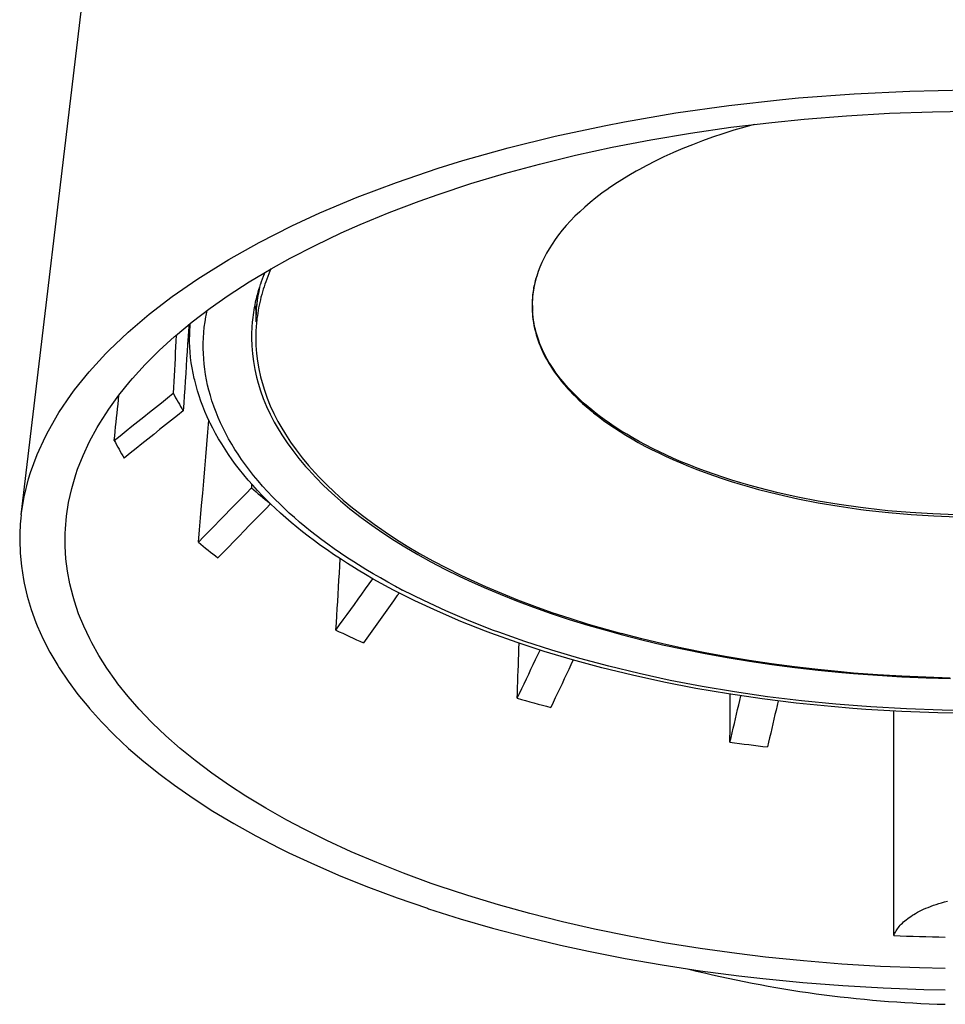
# Model space of a CAD drawing. Units: millimetres. Extents: x -169 to 611, y -73 to 2239.
# Drawn here: x 482 to 523, y 2086 to 2129 of the extents above; entities that cross this region are included whole.
import ezdxf

# ---------------------------------------------------------------- set-up
doc = ezdxf.new("R2010")
doc.units = ezdxf.units.MM
doc.layers.add('Luceplan', color=250, linetype='Continuous')

# ---------------------------------------------------------------- blocks, each defined once
blk = doc.blocks.new('Luceplan_Counterbalance_D73-a_(front view)')
at = {"layer": 'Luceplan'}
for p, q in [((-56.969, 1568.448), (-52.471, 1606.304)), ((-20.049, 1587.133), (-17.568, 1587.251)), ((-17.568, 1587.251), (-15.068, 1587.301)), ((-25.605, 1586.611), (-23.214, 1586.88)), ((-23.214, 1586.88), (-22.509, 1586.946)), ((-22.509, 1586.946), (-20.049, 1587.133)), ((-30.229, 1585.888), (-27.943, 1586.28)), ((-27.943, 1586.28), (-25.605, 1586.611)), ((-18.483, 1586.267), (-16.577, 1586.334)), ((-16.577, 1586.334), (-14.661, 1586.359)), ((-31.132, 1585.713), (-30.229, 1585.888)), ((-25.509, 1585.644), (-23.688, 1585.864)), ((-23.688, 1585.864), (-22.262, 1586.007)), ((-22.262, 1586.007), (-20.378, 1586.158)), ((-20.378, 1586.158), (-18.483, 1586.267)), ((-33.295, 1585.249), (-31.132, 1585.713)), ((-27.296, 1585.386), (-25.509, 1585.644)), ((-25.379, 1585.51), (-25.858, 1585.357)), ((-24.886, 1585.657), (-25.379, 1585.51)), ((-24.473, 1585.773), (-24.886, 1585.657)), ((-35.378, 1584.733), (-33.295, 1585.249)), ((-30.769, 1584.759), (-29.049, 1585.091)), ((-29.049, 1585.091), (-27.296, 1585.386)), ((-26.772, 1585.038), (-27.21, 1584.871)), ((-26.322, 1585.2), (-26.772, 1585.038)), ((-25.858, 1585.357), (-26.322, 1585.2)), ((-37.386, 1584.167), (-35.378, 1584.733)), ((-32.398, 1584.403), (-30.769, 1584.759)), ((-27.635, 1584.699), (-28.049, 1584.522)), ((-27.21, 1584.871), (-27.635, 1584.699)), ((-38.488, 1583.825), (-37.386, 1584.167)), ((-33.999, 1584.013), (-32.398, 1584.403)), ((-28.86, 1584.144), (-29.231, 1583.955)), ((-28.474, 1584.329), (-28.86, 1584.144)), ((-28.075, 1584.51), (-28.474, 1584.329)), ((-28.049, 1584.522), (-28.075, 1584.51)), ((-40.326, 1583.202), (-38.488, 1583.825)), ((-35.546, 1583.593), (-33.999, 1584.013)), ((-29.704, 1583.699), (-30.034, 1583.509)), ((-29.59, 1583.762), (-29.704, 1583.699)), ((-29.231, 1583.955), (-29.59, 1583.762)), ((-37.042, 1583.145), (-35.546, 1583.593)), ((-30.347, 1583.318), (-30.648, 1583.124)), ((-30.034, 1583.509), (-30.347, 1583.318)), ((-42.069, 1582.542), (-40.326, 1583.202)), ((-38.489, 1582.668), (-37.042, 1583.145)), ((-30.954, 1582.915), (-31.231, 1582.716)), ((-30.938, 1582.926), (-30.954, 1582.915)), ((-30.648, 1583.124), (-30.938, 1582.926)), ((-43.726, 1581.843), (-42.069, 1582.542)), ((-40.657, 1581.865), (-39.32, 1582.374)), ((-39.32, 1582.374), (-38.489, 1582.668)), ((-31.495, 1582.513), (-31.747, 1582.31)), ((-31.231, 1582.716), (-31.495, 1582.513)), ((-31.985, 1582.106), (-32.21, 1581.9)), ((-31.747, 1582.31), (-31.985, 1582.106)), ((-44.973, 1581.267), (-43.726, 1581.843)), ((-41.935, 1581.337), (-40.657, 1581.865)), ((-32.622, 1581.489), (-32.809, 1581.284)), ((-32.423, 1581.695), (-32.622, 1581.489)), ((-32.21, 1581.9), (-32.423, 1581.695)), ((-46.416, 1580.536), (-44.973, 1581.267)), ((-42.779, 1580.961), (-41.935, 1581.337)), ((-32.984, 1581.078), (-33.147, 1580.873)), ((-32.809, 1581.284), (-32.984, 1581.078)), ((-43.943, 1580.407), (-42.779, 1580.961)), ((-33.298, 1580.668), (-33.437, 1580.464)), ((-33.147, 1580.873), (-33.298, 1580.668)), ((-47.762, 1579.782), (-46.416, 1580.536)), ((-45.048, 1579.835), (-43.943, 1580.407)), ((-33.565, 1580.259), (-33.682, 1580.056)), ((-33.437, 1580.464), (-33.565, 1580.259)), ((-49.02, 1579.002), (-47.762, 1579.782)), ((-45.883, 1579.371), (-45.048, 1579.835)), ((-33.789, 1579.853), (-33.884, 1579.65)), ((-33.682, 1580.056), (-33.789, 1579.853)), ((-46.867, 1578.782), (-45.883, 1579.371)), ((-45.899, 1579.366), (-45.944, 1579.261)), ((-33.97, 1579.447), (-34.046, 1579.245)), ((-33.884, 1579.65), (-33.97, 1579.447)), ((-50.273, 1578.139), (-49.144, 1578.92)), ((-49.144, 1578.92), (-49.02, 1579.002)), ((-46.289, 1578.907), (-46.329, 1578.796)), ((-46.247, 1579.019), (-46.289, 1578.907)), ((-46.203, 1579.131), (-46.247, 1579.019)), ((-46.172, 1579.207), (-46.203, 1579.131)), ((-46.085, 1578.909), (-46.127, 1578.793)), ((-46.04, 1579.026), (-46.085, 1578.909)), ((-45.993, 1579.143), (-46.04, 1579.026)), ((-45.944, 1579.261), (-45.993, 1579.143)), ((-34.169, 1578.831), (-34.15, 1578.907)), ((-34.15, 1578.907), (-34.128, 1578.983)), ((-34.128, 1578.983), (-34.113, 1579.037)), ((-34.046, 1579.245), (-34.112, 1579.043)), ((-47.791, 1578.182), (-46.867, 1578.782)), ((-46.444, 1578.441), (-46.477, 1578.329)), ((-46.41, 1578.553), (-46.444, 1578.441)), ((-46.374, 1578.664), (-46.41, 1578.553)), ((-46.367, 1578.685), (-46.374, 1578.664)), ((-46.329, 1578.796), (-46.367, 1578.685)), ((-46.239, 1578.457), (-46.274, 1578.339)), ((-46.202, 1578.574), (-46.239, 1578.457)), ((-46.163, 1578.691), (-46.202, 1578.574)), ((-46.127, 1578.793), (-46.163, 1578.691)), ((-34.261, 1578.37), (-34.249, 1578.447)), ((-34.249, 1578.447), (-34.236, 1578.524)), ((-34.236, 1578.524), (-34.221, 1578.601)), ((-34.221, 1578.601), (-34.205, 1578.677)), ((-34.205, 1578.677), (-34.188, 1578.754)), ((-34.188, 1578.754), (-34.169, 1578.831)), ((-51.3, 1577.35), (-50.273, 1578.139)), ((-48.587, 1577.623), (-47.791, 1578.182)), ((-46.564, 1577.994), (-46.589, 1577.882)), ((-46.537, 1578.105), (-46.564, 1577.994)), ((-46.507, 1578.217), (-46.537, 1578.105)), ((-46.477, 1578.329), (-46.507, 1578.217)), ((-46.367, 1577.987), (-46.395, 1577.869)), ((-46.338, 1578.104), (-46.367, 1577.987)), ((-46.307, 1578.222), (-46.338, 1578.104)), ((-46.274, 1578.339), (-46.307, 1578.222)), ((-34.303, 1577.914), (-34.299, 1577.99)), ((-34.299, 1577.99), (-34.294, 1578.066)), ((-34.294, 1578.066), (-34.288, 1578.142)), ((-34.288, 1578.142), (-34.28, 1578.217)), ((-34.28, 1578.217), (-34.271, 1578.294)), ((-34.271, 1578.294), (-34.261, 1578.37)), ((-49.387, 1577.014), (-48.587, 1577.623)), ((-46.655, 1577.547), (-46.673, 1577.435)), ((-46.635, 1577.658), (-46.655, 1577.547)), ((-46.613, 1577.77), (-46.635, 1577.658)), ((-46.589, 1577.882), (-46.613, 1577.77)), ((-46.443, 1577.635), (-46.464, 1577.518)), ((-46.42, 1577.752), (-46.443, 1577.635)), ((-46.395, 1577.869), (-46.42, 1577.752)), ((-34.307, 1577.761), (-34.306, 1577.837)), ((-34.307, 1577.74), (-34.307, 1577.761)), ((-34.306, 1577.837), (-34.303, 1577.914)), ((-52.233, 1576.552), (-51.3, 1577.35)), ((-48.82, 1577.009), (-48.783, 1577.242)), ((-48.783, 1577.242), (-48.774, 1577.292)), ((-48.774, 1577.292), (-48.729, 1577.523)), ((-46.704, 1577.214), (-46.717, 1577.104)), ((-46.689, 1577.325), (-46.704, 1577.214)), ((-46.673, 1577.435), (-46.689, 1577.325)), ((-46.516, 1577.17), (-46.529, 1577.055)), ((-46.5, 1577.286), (-46.516, 1577.17)), ((-46.483, 1577.402), (-46.5, 1577.286)), ((-46.464, 1577.518), (-46.483, 1577.402)), ((-34.315, 1577.53), (-34.308, 1577.396)), ((-34.308, 1577.396), (-34.296, 1577.262)), ((-34.289, 1577.351), (-34.299, 1577.485)), ((-34.296, 1577.262), (-34.28, 1577.126)), ((-34.275, 1577.217), (-34.289, 1577.351)), ((-34.28, 1577.126), (-34.26, 1576.99)), ((-34.257, 1577.082), (-34.275, 1577.217)), ((-50.13, 1576.398), (-49.387, 1577.014)), ((-49.548, 1576.681), (-49.551, 1576.628)), ((-49.544, 1576.735), (-49.548, 1576.681)), ((-49.54, 1576.789), (-49.544, 1576.735)), ((-49.537, 1576.842), (-49.54, 1576.789)), ((-49.533, 1576.896), (-49.537, 1576.842)), ((-49.51, 1576.916), (-49.51, 1576.355)), ((-48.873, 1576.54), (-48.85, 1576.775)), ((-48.85, 1576.775), (-48.82, 1577.009)), ((-46.569, 1577.018), (-46.569, 1577.019)), ((-46.532, 1577.025), (-46.533, 1577.02)), ((-46.533, 1577.02), (-46.533, 1577.017)), ((-46.531, 1577.032), (-46.532, 1577.028)), ((-46.532, 1577.028), (-46.532, 1577.025)), ((-46.53, 1577.043), (-46.531, 1577.04)), ((-46.531, 1577.04), (-46.531, 1577.036)), ((-46.531, 1577.036), (-46.531, 1577.032)), ((-46.529, 1577.051), (-46.53, 1577.047)), ((-46.53, 1577.047), (-46.53, 1577.043)), ((-46.529, 1577.055), (-46.529, 1577.051)), ((-34.26, 1576.99), (-34.236, 1576.854)), ((-34.234, 1576.946), (-34.257, 1577.082)), ((-34.236, 1576.854), (-34.208, 1576.717)), ((-34.207, 1576.81), (-34.234, 1576.946)), ((-34.208, 1576.717), (-34.175, 1576.581)), ((-34.176, 1576.674), (-34.207, 1576.81)), ((-34.14, 1576.538), (-34.176, 1576.674)), ((-53.081, 1575.743), (-52.233, 1576.552)), ((-50.851, 1575.743), (-50.174, 1576.36)), ((-50.174, 1576.36), (-50.13, 1576.398)), ((-50.099, 1576.419), (-50.112, 1576.162)), ((-49.569, 1576.359), (-49.59, 1576.03)), ((-49.565, 1576.413), (-49.569, 1576.359)), ((-49.562, 1576.466), (-49.565, 1576.413)), ((-49.558, 1576.52), (-49.562, 1576.466)), ((-49.554, 1576.574), (-49.558, 1576.52)), ((-49.551, 1576.628), (-49.554, 1576.574)), ((-49.506, 1576.127), (-49.51, 1576.355)), ((-48.896, 1576.071), (-48.888, 1576.306)), ((-48.888, 1576.306), (-48.873, 1576.54)), ((-46.759, 1576.327), (-46.759, 1576.323)), ((-46.759, 1576.323), (-46.759, 1576.319)), ((-46.759, 1576.319), (-46.759, 1576.315)), ((-46.759, 1576.315), (-46.759, 1576.311)), ((-46.759, 1576.311), (-46.759, 1576.307)), ((-46.759, 1576.307), (-46.759, 1576.303)), ((-46.759, 1576.303), (-46.759, 1576.299)), ((-46.759, 1576.299), (-46.759, 1576.295)), ((-46.759, 1576.295), (-46.759, 1576.291)), ((-46.759, 1576.291), (-46.759, 1576.287)), ((-46.759, 1576.287), (-46.748, 1575.946)), ((-46.569, 1576.327), (-46.569, 1576.299)), ((-46.569, 1576.317), (-46.569, 1576.315)), ((-46.569, 1576.315), (-46.569, 1576.313)), ((-46.569, 1576.313), (-46.569, 1576.312)), ((-46.569, 1576.312), (-46.569, 1576.31)), ((-46.569, 1576.31), (-46.569, 1576.308)), ((-46.569, 1576.308), (-46.569, 1576.306)), ((-46.569, 1576.306), (-46.569, 1576.304)), ((-46.569, 1576.304), (-46.569, 1576.302)), ((-46.569, 1576.302), (-46.569, 1576.3)), ((-46.569, 1576.3), (-46.569, 1576.299)), ((-46.569, 1576.299), (-46.561, 1575.959)), ((-34.175, 1576.581), (-34.138, 1576.445)), ((-34.101, 1576.402), (-34.14, 1576.538)), ((-34.138, 1576.445), (-34.11, 1576.353)), ((-34.11, 1576.353), (-34.066, 1576.218)), ((-34.073, 1576.316), (-34.101, 1576.402)), ((-34.026, 1576.181), (-34.073, 1576.316)), ((-50.125, 1575.905), (-50.137, 1575.648)), ((-50.112, 1576.162), (-50.125, 1575.905)), ((-49.59, 1576.03), (-49.612, 1575.702)), ((-49.497, 1575.896), (-49.506, 1576.127)), ((-49.48, 1575.666), (-49.497, 1575.896)), ((-48.897, 1575.838), (-48.896, 1576.071)), ((-48.891, 1575.605), (-48.897, 1575.838)), ((-46.748, 1575.946), (-46.721, 1575.601)), ((-46.561, 1575.959), (-46.536, 1575.617)), ((-34.066, 1576.218), (-34.018, 1576.082)), ((-33.975, 1576.046), (-34.026, 1576.181)), ((-34.018, 1576.082), (-33.964, 1575.946)), ((-33.92, 1575.911), (-33.975, 1576.046)), ((-33.964, 1575.946), (-33.907, 1575.81)), ((-33.859, 1575.774), (-33.92, 1575.911)), ((-33.907, 1575.81), (-33.845, 1575.674)), ((-53.952, 1574.799), (-53.215, 1575.605)), ((-53.215, 1575.605), (-53.081, 1575.743)), ((-51.471, 1575.125), (-50.851, 1575.743)), ((-50.15, 1575.391), (-50.163, 1575.134)), ((-50.137, 1575.648), (-50.15, 1575.391)), ((-49.633, 1575.373), (-49.655, 1575.045)), ((-49.612, 1575.702), (-49.633, 1575.373)), ((-49.457, 1575.434), (-49.48, 1575.666)), ((-49.427, 1575.202), (-49.457, 1575.434)), ((-48.878, 1575.374), (-48.891, 1575.605)), ((-48.858, 1575.144), (-48.878, 1575.374)), ((-46.721, 1575.601), (-46.677, 1575.255)), ((-46.536, 1575.617), (-46.495, 1575.272)), ((-33.794, 1575.638), (-33.859, 1575.774)), ((-33.845, 1575.674), (-33.778, 1575.537)), ((-33.725, 1575.502), (-33.794, 1575.638)), ((-33.778, 1575.537), (-33.706, 1575.4)), ((-33.65, 1575.365), (-33.725, 1575.502)), ((-33.706, 1575.4), (-33.629, 1575.263)), ((-33.571, 1575.228), (-33.65, 1575.365)), ((-52.037, 1574.503), (-51.471, 1575.125)), ((-50.163, 1575.134), (-50.176, 1574.876)), ((-49.655, 1575.045), (-49.677, 1574.716)), ((-49.39, 1574.97), (-49.427, 1575.202)), ((-49.348, 1574.738), (-49.39, 1574.97)), ((-48.831, 1574.913), (-48.858, 1575.144)), ((-46.677, 1575.255), (-46.616, 1574.907)), ((-46.495, 1575.272), (-46.436, 1574.926)), ((-46.436, 1574.926), (-46.361, 1574.581)), ((-33.629, 1575.263), (-33.591, 1575.197)), ((-33.591, 1575.197), (-33.507, 1575.059)), ((-33.535, 1575.17), (-33.571, 1575.228)), ((-33.449, 1575.033), (-33.535, 1575.17)), ((-33.507, 1575.059), (-33.418, 1574.922)), ((-33.358, 1574.896), (-33.449, 1575.033)), ((-33.418, 1574.922), (-33.325, 1574.785)), ((-54.601, 1573.993), (-53.952, 1574.799)), ((-52.141, 1574.382), (-52.037, 1574.503)), ((-50.188, 1574.619), (-50.201, 1574.362)), ((-50.176, 1574.876), (-50.188, 1574.619)), ((-49.677, 1574.716), (-49.698, 1574.387)), ((-49.298, 1574.507), (-49.348, 1574.738)), ((-49.278, 1574.421), (-49.298, 1574.507)), ((-48.796, 1574.68), (-48.831, 1574.913)), ((-48.754, 1574.446), (-48.796, 1574.68)), ((-46.616, 1574.907), (-46.537, 1574.56)), ((-46.537, 1574.56), (-46.467, 1574.299)), ((-46.361, 1574.581), (-46.292, 1574.319)), ((-33.262, 1574.759), (-33.358, 1574.896)), ((-33.325, 1574.785), (-33.226, 1574.647)), ((-33.16, 1574.622), (-33.262, 1574.759)), ((-33.226, 1574.647), (-33.122, 1574.51)), ((-33.054, 1574.485), (-33.16, 1574.622)), ((-33.122, 1574.51), (-33.013, 1574.372)), ((-32.942, 1574.348), (-33.054, 1574.485)), ((-52.642, 1573.761), (-52.141, 1574.382)), ((-50.214, 1574.105), (-50.227, 1573.848)), ((-50.201, 1574.362), (-50.214, 1574.105)), ((-49.72, 1574.059), (-49.742, 1573.73)), ((-49.698, 1574.387), (-49.72, 1574.059)), ((-49.219, 1574.191), (-49.278, 1574.421)), ((-49.154, 1573.961), (-49.219, 1574.191)), ((-48.704, 1574.212), (-48.754, 1574.446)), ((-48.647, 1573.978), (-48.704, 1574.212)), ((-46.467, 1574.299), (-46.36, 1573.956)), ((-46.292, 1574.319), (-46.187, 1573.978)), ((-33.013, 1574.372), (-32.899, 1574.235)), ((-32.825, 1574.21), (-32.942, 1574.348)), ((-32.899, 1574.235), (-32.779, 1574.097)), ((-32.702, 1574.073), (-32.825, 1574.21)), ((-32.779, 1574.097), (-32.765, 1574.08)), ((-32.765, 1574.08), (-32.638, 1573.943)), ((-32.694, 1574.065), (-32.702, 1574.073)), ((-32.565, 1573.927), (-32.694, 1574.065)), ((-55.295, 1572.988), (-54.749, 1573.794)), ((-54.749, 1573.794), (-54.601, 1573.993)), ((-53.09, 1573.142), (-52.642, 1573.761)), ((-52.655, 1573.562), (-52.634, 1573.763)), ((-50.75, 1573.429), (-50.489, 1573.638)), ((-50.489, 1573.638), (-50.227, 1573.848)), ((-49.742, 1573.73), (-49.763, 1573.401)), ((-49.082, 1573.731), (-49.154, 1573.961)), ((-49.002, 1573.5), (-49.082, 1573.731)), ((-48.583, 1573.744), (-48.647, 1573.978)), ((-48.511, 1573.509), (-48.583, 1573.744)), ((-46.36, 1573.956), (-46.235, 1573.612)), ((-46.235, 1573.612), (-46.092, 1573.266)), ((-46.187, 1573.978), (-46.065, 1573.636)), ((-46.065, 1573.636), (-45.925, 1573.292)), ((-32.638, 1573.943), (-32.507, 1573.805)), ((-32.431, 1573.79), (-32.565, 1573.927)), ((-32.507, 1573.805), (-32.37, 1573.667)), ((-32.291, 1573.653), (-32.431, 1573.79)), ((-32.37, 1573.667), (-32.227, 1573.531)), ((-32.145, 1573.516), (-32.291, 1573.653)), ((-52.697, 1573.16), (-52.676, 1573.361)), ((-52.676, 1573.361), (-52.655, 1573.562)), ((-51.274, 1573.011), (-51.012, 1573.22)), ((-51.012, 1573.22), (-50.75, 1573.429)), ((-49.763, 1573.401), (-49.785, 1573.073)), ((-48.916, 1573.268), (-49.002, 1573.5)), ((-48.822, 1573.036), (-48.916, 1573.268)), ((-48.432, 1573.275), (-48.511, 1573.509)), ((-48.418, 1573.236), (-48.432, 1573.275)), ((-48.331, 1573.003), (-48.418, 1573.236)), ((-46.092, 1573.266), (-45.93, 1572.919)), ((-45.925, 1573.292), (-45.767, 1572.946)), ((-32.227, 1573.531), (-32.079, 1573.394)), ((-31.994, 1573.38), (-32.145, 1573.516)), ((-32.079, 1573.394), (-31.925, 1573.257)), ((-31.837, 1573.244), (-31.994, 1573.38)), ((-31.925, 1573.257), (-31.764, 1573.121)), ((-31.674, 1573.108), (-31.837, 1573.244)), ((-55.762, 1572.183), (-55.295, 1572.988)), ((-53.488, 1572.522), (-53.09, 1573.142)), ((-52.761, 1572.558), (-52.739, 1572.759)), ((-52.739, 1572.759), (-52.718, 1572.96)), ((-52.718, 1572.96), (-52.697, 1573.16)), ((-51.798, 1572.592), (-51.536, 1572.801)), ((-51.536, 1572.801), (-51.274, 1573.011)), ((-50.046, 1572.863), (-50.308, 1572.653)), ((-49.785, 1573.073), (-50.046, 1572.863)), ((-48.722, 1572.805), (-48.822, 1573.036)), ((-48.614, 1572.573), (-48.722, 1572.805)), ((-48.235, 1572.77), (-48.331, 1573.003)), ((-48.132, 1572.535), (-48.235, 1572.77)), ((-45.93, 1572.919), (-45.749, 1572.571)), ((-45.767, 1572.946), (-45.59, 1572.601)), ((-31.764, 1573.121), (-31.645, 1573.022)), ((-31.563, 1573.019), (-31.674, 1573.108)), ((-31.594, 1572.981), (-31.375, 1572.81)), ((-31.344, 1572.848), (-31.563, 1573.019)), ((-31.375, 1572.81), (-31.149, 1572.64)), ((-31.118, 1572.679), (-31.344, 1572.848)), ((-53.939, 1571.707), (-53.604, 1572.326)), ((-53.604, 1572.326), (-53.488, 1572.522)), ((-52.803, 1572.157), (-52.782, 1572.358)), ((-52.782, 1572.358), (-52.761, 1572.558)), ((-52.321, 1572.174), (-52.06, 1572.383)), ((-52.06, 1572.383), (-51.798, 1572.592)), ((-50.569, 1572.443), (-50.831, 1572.234)), ((-50.308, 1572.653), (-50.569, 1572.443)), ((-48.69, 1572.115), (-48.643, 1572.656)), ((-48.59, 1572.523), (-48.614, 1572.573)), ((-48.474, 1572.292), (-48.59, 1572.523)), ((-48.021, 1572.301), (-48.132, 1572.535)), ((-47.902, 1572.065), (-48.021, 1572.301)), ((-45.749, 1572.571), (-45.622, 1572.346)), ((-45.622, 1572.346), (-45.41, 1571.998)), ((-45.59, 1572.601), (-45.464, 1572.373)), ((-45.464, 1572.373), (-45.256, 1572.027)), ((-31.149, 1572.64), (-30.914, 1572.473)), ((-30.883, 1572.513), (-31.118, 1572.679)), ((-30.914, 1572.473), (-30.672, 1572.308)), ((-30.64, 1572.349), (-30.883, 1572.513)), ((-30.672, 1572.308), (-30.42, 1572.144)), ((-30.388, 1572.186), (-30.64, 1572.349)), ((-56.26, 1571.129), (-55.892, 1571.933)), ((-55.892, 1571.933), (-55.762, 1572.183)), ((-52.845, 1571.755), (-52.583, 1571.964)), ((-52.845, 1571.755), (-52.824, 1571.956)), ((-52.824, 1571.956), (-52.803, 1572.157)), ((-52.583, 1571.964), (-52.321, 1572.174)), ((-51.092, 1572.024), (-51.353, 1571.814)), ((-50.831, 1572.234), (-51.092, 1572.024)), ((-48.736, 1571.574), (-48.69, 1572.115)), ((-48.35, 1572.061), (-48.474, 1572.292)), ((-48.219, 1571.829), (-48.35, 1572.061)), ((-47.774, 1571.83), (-47.902, 1572.065)), ((-45.41, 1571.998), (-45.179, 1571.649)), ((-45.256, 1572.027), (-45.028, 1571.681)), ((-30.42, 1572.144), (-30.16, 1571.983)), ((-30.127, 1572.025), (-30.388, 1572.186)), ((-30.16, 1571.983), (-29.891, 1571.822)), ((-29.857, 1571.866), (-30.127, 1572.025)), ((-29.578, 1571.709), (-29.857, 1571.866)), ((-54.226, 1571.091), (-53.939, 1571.707)), ((-51.615, 1571.604), (-51.877, 1571.394)), ((-51.353, 1571.814), (-51.615, 1571.604)), ((-48.783, 1571.033), (-48.736, 1571.574)), ((-48.08, 1571.597), (-48.219, 1571.829)), ((-47.933, 1571.365), (-48.08, 1571.597)), ((-47.638, 1571.594), (-47.774, 1571.83)), ((-47.494, 1571.357), (-47.638, 1571.594)), ((-45.179, 1571.649), (-44.928, 1571.301)), ((-45.028, 1571.681), (-44.781, 1571.335)), ((-29.891, 1571.822), (-29.611, 1571.664)), ((-29.611, 1571.664), (-29.322, 1571.507)), ((-29.288, 1571.553), (-29.578, 1571.709)), ((-29.322, 1571.507), (-29.021, 1571.352)), ((-28.987, 1571.398), (-29.288, 1571.553)), ((-56.553, 1570.33), (-56.26, 1571.129)), ((-54.467, 1570.478), (-54.226, 1571.091)), ((-52.138, 1571.184), (-52.4, 1570.974)), ((-51.877, 1571.394), (-52.138, 1571.184)), ((-48.83, 1570.492), (-48.783, 1571.033)), ((-47.779, 1571.133), (-47.933, 1571.365)), ((-47.617, 1570.901), (-47.779, 1571.133)), ((-47.357, 1571.145), (-47.494, 1571.357)), ((-47.197, 1570.908), (-47.357, 1571.145)), ((-44.928, 1571.301), (-44.656, 1570.952)), ((-44.781, 1571.335), (-44.514, 1570.988)), ((-29.021, 1571.352), (-28.709, 1571.197)), ((-28.674, 1571.245), (-28.987, 1571.398)), ((-28.709, 1571.197), (-28.413, 1571.057)), ((-28.386, 1571.109), (-28.674, 1571.245)), ((-28.413, 1571.057), (-28.076, 1570.904)), ((-28.05, 1570.958), (-28.386, 1571.109)), ((-47.463, 1570.691), (-47.617, 1570.901)), ((-47.285, 1570.459), (-47.463, 1570.691)), ((-47.028, 1570.672), (-47.197, 1570.908)), ((-46.85, 1570.436), (-47.028, 1570.672)), ((-44.656, 1570.952), (-44.363, 1570.603)), ((-44.514, 1570.988), (-44.225, 1570.64)), ((-44.363, 1570.603), (-44.238, 1570.461)), ((-44.225, 1570.64), (-44.099, 1570.496)), ((-28.076, 1570.904), (-27.732, 1570.755)), ((-27.706, 1570.81), (-28.05, 1570.958)), ((-27.732, 1570.755), (-27.381, 1570.61)), ((-27.354, 1570.665), (-27.706, 1570.81)), ((-27.381, 1570.61), (-27.021, 1570.469)), ((-26.995, 1570.525), (-27.354, 1570.665)), ((-56.638, 1570.055), (-56.553, 1570.33)), ((-54.729, 1569.623), (-54.547, 1570.242)), ((-54.547, 1570.242), (-54.467, 1570.478)), ((-48.877, 1569.951), (-48.83, 1570.492)), ((-47.1, 1570.227), (-47.285, 1570.459)), ((-46.906, 1569.996), (-47.1, 1570.227)), ((-46.664, 1570.199), (-46.85, 1570.436)), ((-46.468, 1569.963), (-46.664, 1570.199)), ((-44.238, 1570.461), (-43.913, 1570.111)), ((-44.099, 1570.496), (-43.779, 1570.147)), ((-43.779, 1570.147), (-43.438, 1569.801)), ((-27.021, 1570.469), (-26.654, 1570.33)), ((-26.628, 1570.388), (-26.995, 1570.525)), ((-26.654, 1570.33), (-26.277, 1570.196)), ((-26.252, 1570.254), (-26.628, 1570.388)), ((-26.277, 1570.196), (-25.892, 1570.065)), ((-25.867, 1570.124), (-26.252, 1570.254)), ((-25.472, 1569.998), (-25.867, 1570.124)), ((-56.839, 1569.25), (-56.638, 1570.055)), ((-48.923, 1569.41), (-48.877, 1569.951)), ((-46.704, 1569.764), (-46.906, 1569.996)), ((-46.759, 1569.701), (-46.76, 1569.682)), ((-46.76, 1569.682), (-46.76, 1569.664)), ((-46.758, 1569.719), (-46.759, 1569.701)), ((-46.757, 1569.755), (-46.758, 1569.737)), ((-46.758, 1569.737), (-46.758, 1569.719)), ((-46.756, 1569.774), (-46.757, 1569.755)), ((-46.755, 1569.792), (-46.756, 1569.774)), ((-46.754, 1569.828), (-46.755, 1569.81)), ((-46.755, 1569.81), (-46.755, 1569.792)), ((-46.494, 1569.533), (-46.704, 1569.764)), ((-46.264, 1569.726), (-46.468, 1569.963)), ((-46.049, 1569.49), (-46.264, 1569.726)), ((-43.913, 1570.111), (-43.567, 1569.762)), ((-43.567, 1569.762), (-43.2, 1569.416)), ((-43.438, 1569.801), (-43.076, 1569.455)), ((-25.892, 1570.065), (-25.497, 1569.938)), ((-25.497, 1569.938), (-25.092, 1569.814)), ((-25.067, 1569.875), (-25.472, 1569.998)), ((-25.092, 1569.814), (-24.677, 1569.693)), ((-24.652, 1569.756), (-25.067, 1569.875)), ((-24.677, 1569.693), (-24.28, 1569.584)), ((-24.267, 1569.651), (-24.652, 1569.756)), ((-56.968, 1568.45), (-56.839, 1569.25)), ((-54.866, 1569.006), (-54.729, 1569.623)), ((-48.97, 1568.869), (-48.923, 1569.41)), ((-47.231, 1569.166), (-46.996, 1569.406)), ((-46.996, 1569.406), (-46.761, 1569.646)), ((-46.76, 1569.664), (-46.761, 1569.646)), ((-46.274, 1569.303), (-46.494, 1569.533)), ((-46.047, 1569.072), (-46.274, 1569.303)), ((-45.825, 1569.253), (-46.049, 1569.49)), ((-45.714, 1569.139), (-45.825, 1569.253)), ((-43.2, 1569.416), (-42.809, 1569.07)), ((-43.076, 1569.455), (-42.691, 1569.111)), ((-24.28, 1569.584), (-23.423, 1569.367)), ((-23.413, 1569.436), (-24.267, 1569.651)), ((-23.423, 1569.367), (-22.541, 1569.17)), ((-22.535, 1569.241), (-23.413, 1569.436)), ((-54.961, 1568.395), (-54.866, 1569.006)), ((-49.017, 1568.328), (-48.97, 1568.869)), ((-47.701, 1568.686), (-47.466, 1568.926)), ((-47.466, 1568.926), (-47.231, 1569.166)), ((-45.907, 1568.951), (-46.141, 1568.711)), ((-45.918, 1568.946), (-46.047, 1569.072)), ((-45.699, 1568.736), (-45.918, 1568.946)), ((-45.51, 1568.936), (-45.714, 1569.139)), ((-45.3, 1568.733), (-45.51, 1568.936)), ((-42.809, 1569.07), (-42.394, 1568.724)), ((-42.691, 1569.111), (-42.282, 1568.767)), ((-22.541, 1569.17), (-21.636, 1568.992)), ((-21.634, 1569.065), (-22.535, 1569.241)), ((-21.636, 1568.992), (-20.705, 1568.834)), ((-20.707, 1568.91), (-21.634, 1569.065)), ((-19.755, 1568.775), (-20.707, 1568.91)), ((-20.705, 1568.834), (-19.749, 1568.697)), ((-55.009, 1567.837), (-54.961, 1568.395)), ((-48.171, 1568.206), (-47.936, 1568.446)), ((-47.936, 1568.446), (-47.701, 1568.686)), ((-46.375, 1568.47), (-46.61, 1568.23)), ((-46.141, 1568.711), (-46.375, 1568.47)), ((-45.473, 1568.528), (-45.699, 1568.736)), ((-45.24, 1568.321), (-45.473, 1568.528)), ((-45.083, 1568.532), (-45.3, 1568.733)), ((-44.86, 1568.332), (-45.083, 1568.532)), ((-42.394, 1568.724), (-42.338, 1568.679)), ((-42.338, 1568.679), (-41.893, 1568.333)), ((-42.282, 1568.767), (-42.222, 1568.718)), ((-42.222, 1568.718), (-41.783, 1568.374)), ((-41.783, 1568.374), (-41.322, 1568.033)), ((-19.532, 1568.747), (-19.755, 1568.775)), ((-19.749, 1568.697), (-19.505, 1568.667)), ((-18.547, 1568.638), (-19.532, 1568.747)), ((-19.505, 1568.667), (-18.515, 1568.556)), ((-17.553, 1568.553), (-18.547, 1568.638)), ((-18.515, 1568.556), (-17.515, 1568.469)), ((-16.549, 1568.492), (-17.553, 1568.553)), ((-17.515, 1568.469), (-16.506, 1568.407)), ((-15.537, 1568.455), (-16.549, 1568.492)), ((-16.506, 1568.407), (-15.488, 1568.369)), ((-49.064, 1567.787), (-49.017, 1568.328)), ((-48.641, 1567.726), (-48.406, 1567.966)), ((-48.406, 1567.966), (-48.171, 1568.206)), ((-46.844, 1567.989), (-47.078, 1567.749)), ((-46.61, 1568.23), (-46.844, 1567.989)), ((-45.001, 1568.114), (-45.24, 1568.321)), ((-44.754, 1567.909), (-45.001, 1568.114)), ((-44.63, 1568.132), (-44.86, 1568.332)), ((-44.393, 1567.934), (-44.63, 1568.132)), ((-44.149, 1567.736), (-44.393, 1567.934)), ((-41.893, 1568.333), (-41.427, 1567.991)), ((-41.427, 1567.991), (-40.937, 1567.652)), ((-41.322, 1568.033), (-40.838, 1567.696)), ((-55.019, 1567.064), (-55.018, 1567.626)), ((-55.018, 1567.626), (-55.009, 1567.837)), ((-49.11, 1567.247), (-49.064, 1567.787)), ((-48.875, 1567.486), (-48.641, 1567.726)), ((-47.312, 1567.508), (-47.547, 1567.268)), ((-47.078, 1567.749), (-47.312, 1567.508)), ((-44.501, 1567.705), (-44.754, 1567.909)), ((-44.24, 1567.501), (-44.501, 1567.705)), ((-43.971, 1567.299), (-44.24, 1567.501)), ((-43.898, 1567.539), (-44.149, 1567.736)), ((-43.639, 1567.342), (-43.898, 1567.539)), ((-40.937, 1567.652), (-40.422, 1567.317)), ((-40.838, 1567.696), (-40.329, 1567.362)), ((-57.035, 1567.335), (-57.017, 1566.755)), ((-54.985, 1566.506), (-55.019, 1567.064)), ((-49.11, 1567.247), (-48.875, 1567.486)), ((-47.547, 1567.268), (-47.781, 1567.027)), ((-43.695, 1567.097), (-43.971, 1567.299)), ((-43.411, 1566.896), (-43.695, 1567.097)), ((-43.373, 1567.146), (-43.639, 1567.342)), ((-43.099, 1566.951), (-43.373, 1567.146)), ((-40.422, 1567.317), (-39.957, 1567.029)), ((-40.329, 1567.362), (-39.864, 1567.071)), ((-39.864, 1567.071), (-39.304, 1566.741)), ((-57.017, 1566.755), (-56.962, 1566.17)), ((-48.015, 1566.787), (-48.25, 1566.546)), ((-47.781, 1567.027), (-48.015, 1566.787)), ((-43.119, 1566.696), (-43.411, 1566.896)), ((-42.818, 1566.496), (-43.119, 1566.696)), ((-42.817, 1566.756), (-43.099, 1566.951)), ((-42.526, 1566.561), (-42.817, 1566.756)), ((-39.957, 1567.029), (-39.39, 1566.697)), ((-39.39, 1566.697), (-38.802, 1566.371)), ((-39.304, 1566.741), (-38.722, 1566.416)), ((-54.916, 1565.952), (-54.985, 1566.506)), ((-42.86, 1565.871), (-42.84, 1566.187)), ((-42.84, 1566.187), (-42.821, 1566.503)), ((-42.509, 1566.297), (-42.818, 1566.496)), ((-42.227, 1566.367), (-42.526, 1566.561)), ((-42.191, 1566.098), (-42.509, 1566.297)), ((-42.009, 1566.23), (-42.227, 1566.367)), ((-41.694, 1566.036), (-42.009, 1566.23)), ((-38.802, 1566.371), (-38.188, 1566.051)), ((-38.722, 1566.416), (-38.115, 1566.097)), ((-56.962, 1566.17), (-56.871, 1565.585)), ((-54.812, 1565.393), (-54.916, 1565.952)), ((-42.88, 1565.555), (-42.86, 1565.871)), ((-42.03, 1566), (-42.191, 1566.098)), ((-41.698, 1565.802), (-42.03, 1566)), ((-41.359, 1565.606), (-41.698, 1565.802)), ((-41.372, 1565.844), (-41.694, 1566.036)), ((-41.044, 1565.654), (-41.372, 1565.844)), ((-38.188, 1566.051), (-37.547, 1565.735)), ((-38.115, 1566.097), (-37.482, 1565.781)), ((-37.482, 1565.781), (-37.067, 1565.585)), ((-56.871, 1565.585), (-56.839, 1565.422)), ((-56.839, 1565.422), (-56.702, 1564.842)), ((-54.671, 1564.834), (-54.812, 1565.393)), ((-42.899, 1565.24), (-42.88, 1565.555)), ((-41.704, 1565.166), (-41.54, 1565.393)), ((-41.54, 1565.393), (-41.376, 1565.621)), ((-41.013, 1565.413), (-41.359, 1565.606)), ((-40.708, 1565.466), (-41.044, 1565.654)), ((-40.66, 1565.221), (-41.013, 1565.413)), ((-40.495, 1565.349), (-40.708, 1565.466)), ((-37.547, 1565.735), (-37.134, 1565.54)), ((-37.134, 1565.54), (-36.445, 1565.23)), ((-37.067, 1565.585), (-36.385, 1565.276)), ((-42.939, 1564.608), (-42.919, 1564.924)), ((-42.919, 1564.924), (-42.899, 1565.24)), ((-42.032, 1564.71), (-41.868, 1564.938)), ((-41.868, 1564.938), (-41.704, 1565.166)), ((-40.462, 1565.116), (-40.66, 1565.221)), ((-39.511, 1564.636), (-40.459, 1565.115)), ((-40.287, 1564.884), (-40.295, 1564.874)), ((-40.28, 1564.894), (-40.287, 1564.884)), ((-40.273, 1564.904), (-40.28, 1564.894)), ((-40.266, 1564.915), (-40.273, 1564.904)), ((-40.258, 1564.925), (-40.266, 1564.915)), ((-40.251, 1564.935), (-40.258, 1564.925)), ((-40.244, 1564.945), (-40.251, 1564.935)), ((-40.237, 1564.955), (-40.244, 1564.945)), ((-40.235, 1564.958), (-40.237, 1564.955)), ((-40.232, 1564.962), (-40.235, 1564.958)), ((-40.23, 1564.965), (-40.232, 1564.962)), ((-40.227, 1564.968), (-40.23, 1564.965)), ((-40.225, 1564.971), (-40.227, 1564.968)), ((-40.223, 1564.975), (-40.225, 1564.971)), ((-40.221, 1564.978), (-40.223, 1564.975)), ((-40.218, 1564.981), (-40.221, 1564.978)), ((-40.216, 1564.984), (-40.218, 1564.981)), ((-40.214, 1564.987), (-40.216, 1564.984)), ((-39.123, 1564.648), (-40.061, 1565.118)), ((-36.445, 1565.23), (-35.736, 1564.93)), ((-36.385, 1565.276), (-35.683, 1564.976)), ((-35.736, 1564.93), (-35.005, 1564.638)), ((-35.683, 1564.976), (-34.96, 1564.685)), ((-56.702, 1564.842), (-56.527, 1564.259)), ((-54.61, 1564.625), (-54.671, 1564.834)), ((-54.422, 1564.069), (-54.61, 1564.625)), ((-42.958, 1564.292), (-42.939, 1564.608)), ((-42.361, 1564.255), (-42.196, 1564.483)), ((-42.196, 1564.483), (-42.032, 1564.71)), ((-40.458, 1564.646), (-40.607, 1564.438)), ((-40.309, 1564.854), (-40.458, 1564.646)), ((-40.302, 1564.864), (-40.309, 1564.854)), ((-40.295, 1564.874), (-40.302, 1564.864)), ((-38.519, 1564.174), (-39.511, 1564.636)), ((-38.14, 1564.194), (-39.123, 1564.648)), ((-35.005, 1564.638), (-34.252, 1564.356)), ((-34.96, 1564.685), (-34.215, 1564.403)), ((-56.527, 1564.259), (-56.314, 1563.675)), ((-54.196, 1563.51), (-54.422, 1564.069)), ((-42.978, 1563.976), (-42.958, 1564.292)), ((-42.689, 1563.8), (-42.525, 1564.028)), ((-42.525, 1564.028), (-42.361, 1564.255)), ((-40.905, 1564.022), (-41.054, 1563.813)), ((-40.756, 1564.23), (-40.905, 1564.022)), ((-40.607, 1564.438), (-40.756, 1564.23)), ((-37.478, 1563.727), (-38.519, 1564.174)), ((-37.108, 1563.754), (-38.14, 1564.194)), ((-34.252, 1564.356), (-33.476, 1564.083)), ((-34.215, 1564.403), (-33.446, 1564.129)), ((-33.476, 1564.083), (-32.676, 1563.818)), ((-33.446, 1564.129), (-32.654, 1563.865)), ((-56.314, 1563.675), (-56.254, 1563.526)), ((-43.017, 1563.345), (-42.998, 1563.661)), ((-43.017, 1563.345), (-42.853, 1563.573)), ((-42.998, 1563.661), (-42.978, 1563.976)), ((-42.853, 1563.573), (-42.689, 1563.8)), ((-41.203, 1563.606), (-41.353, 1563.398)), ((-41.054, 1563.813), (-41.203, 1563.606)), ((-36.385, 1563.294), (-37.478, 1563.727)), ((-36.024, 1563.328), (-37.108, 1563.754)), ((-32.676, 1563.818), (-31.849, 1563.563)), ((-32.654, 1563.865), (-31.835, 1563.61)), ((-31.835, 1563.61), (-30.99, 1563.363)), ((-56.254, 1563.526), (-55.993, 1562.943)), ((-53.931, 1562.949), (-54.196, 1563.51)), ((-41.501, 1563.189), (-41.651, 1562.981)), ((-41.353, 1563.398), (-41.501, 1563.189)), ((-36.148, 1563.205), (-36.385, 1563.294)), ((-34.986, 1562.789), (-36.148, 1563.205)), ((-35.798, 1563.244), (-36.024, 1563.328)), ((-34.644, 1562.835), (-35.798, 1563.244)), ((-31.849, 1563.563), (-30.996, 1563.317)), ((-30.996, 1563.317), (-30.369, 1563.146)), ((-30.99, 1563.363), (-30.354, 1563.188)), ((-30.369, 1563.146), (-29.459, 1562.913)), ((-29.448, 1562.954), (-30.354, 1563.188)), ((-55.993, 1562.943), (-55.692, 1562.357)), ((-53.84, 1562.771), (-53.931, 1562.949)), ((-53.525, 1562.211), (-53.84, 1562.771)), ((-41.651, 1562.981), (-41.799, 1562.774)), ((-33.78, 1562.395), (-34.986, 1562.789)), ((-34.905, 1562.517), (-34.897, 1562.761)), ((-33.448, 1562.447), (-34.644, 1562.835)), ((-29.459, 1562.913), (-28.535, 1562.694)), ((-28.528, 1562.734), (-29.448, 1562.954)), ((-28.535, 1562.694), (-27.595, 1562.49)), ((-27.593, 1562.528), (-28.528, 1562.734)), ((-55.692, 1562.357), (-55.35, 1561.771)), ((-34.922, 1562.028), (-34.913, 1562.272)), ((-34.913, 1562.272), (-34.905, 1562.517)), ((-34.066, 1562.244), (-33.964, 1562.458)), ((-32.527, 1562.021), (-33.78, 1562.395)), ((-32.205, 1562.08), (-33.448, 1562.447)), ((-27.595, 1562.49), (-26.641, 1562.299)), ((-26.643, 1562.335), (-27.593, 1562.528)), ((-25.678, 1562.157), (-26.643, 1562.335)), ((-26.641, 1562.299), (-25.671, 1562.122)), ((-53.171, 1561.65), (-53.525, 1562.211)), ((-34.93, 1561.783), (-34.922, 1562.028)), ((-34.269, 1561.816), (-34.168, 1562.03)), ((-34.168, 1562.03), (-34.066, 1562.244)), ((-32.5, 1562.018), (-32.599, 1561.807)), ((-31.226, 1561.668), (-32.527, 1562.021)), ((-30.92, 1561.735), (-32.205, 1562.08)), ((-24.697, 1561.993), (-25.678, 1562.157)), ((-25.671, 1562.122), (-24.686, 1561.96)), ((-23.7, 1561.844), (-24.697, 1561.993)), ((-24.686, 1561.96), (-23.685, 1561.812)), ((-22.687, 1561.71), (-23.7, 1561.844)), ((-55.35, 1561.771), (-55.284, 1561.666)), ((-55.284, 1561.666), (-54.893, 1561.079)), ((-52.775, 1561.087), (-53.171, 1561.65)), ((-34.947, 1561.295), (-34.939, 1561.539)), ((-34.939, 1561.539), (-34.93, 1561.783)), ((-34.574, 1561.173), (-34.472, 1561.387)), ((-34.472, 1561.387), (-34.371, 1561.601)), ((-34.371, 1561.601), (-34.269, 1561.816)), ((-32.797, 1561.386), (-32.896, 1561.176)), ((-32.698, 1561.597), (-32.797, 1561.386)), ((-32.599, 1561.807), (-32.698, 1561.597)), ((-29.866, 1561.335), (-31.226, 1561.668)), ((-29.572, 1561.409), (-30.92, 1561.735)), ((-28.195, 1561.11), (-29.572, 1561.409)), ((-23.685, 1561.812), (-22.669, 1561.68)), ((-21.658, 1561.59), (-22.687, 1561.71)), ((-22.669, 1561.68), (-21.636, 1561.562)), ((-20.612, 1561.486), (-21.658, 1561.59)), ((-21.636, 1561.562), (-20.587, 1561.459)), ((-20.076, 1561.438), (-20.612, 1561.486)), ((-20.587, 1561.459), (-20.077, 1561.415)), ((-20.077, 1561.415), (-19.004, 1561.335)), ((-19.005, 1561.357), (-20.076, 1561.438)), ((-54.893, 1561.079), (-54.458, 1560.491)), ((-52.681, 1560.962), (-52.775, 1561.087)), ((-52.233, 1560.398), (-52.681, 1560.962)), ((-34.964, 1560.806), (-34.955, 1561.05)), ((-34.955, 1561.05), (-34.947, 1561.295)), ((-34.777, 1560.745), (-34.676, 1560.959)), ((-34.676, 1560.959), (-34.574, 1561.173)), ((-32.994, 1560.965), (-33.093, 1560.755)), ((-32.896, 1561.176), (-32.994, 1560.965)), ((-28.476, 1561.031), (-29.866, 1561.335)), ((-27.057, 1560.755), (-28.476, 1561.031)), ((-26.787, 1560.84), (-28.195, 1561.11)), ((-17.933, 1561.293), (-19.005, 1561.357)), ((-19.004, 1561.335), (-17.929, 1561.273)), ((-16.859, 1561.246), (-17.933, 1561.293)), ((-17.929, 1561.273), (-16.853, 1561.227)), ((-15.785, 1561.215), (-16.859, 1561.246)), ((-16.853, 1561.227), (-15.776, 1561.198)), ((-34.981, 1560.317), (-34.972, 1560.561)), ((-34.981, 1560.317), (-34.879, 1560.531)), ((-34.972, 1560.561), (-34.964, 1560.806)), ((-34.879, 1560.531), (-34.777, 1560.745)), ((-33.193, 1560.544), (-33.291, 1560.334)), ((-33.093, 1560.755), (-33.193, 1560.544)), ((-25.607, 1560.508), (-27.057, 1560.755)), ((-25.35, 1560.599), (-26.787, 1560.84)), ((-24.126, 1560.291), (-25.607, 1560.508)), ((-23.882, 1560.387), (-25.35, 1560.599)), ((-54.458, 1560.491), (-53.977, 1559.902)), ((-51.742, 1559.836), (-52.233, 1560.398)), ((-33.39, 1560.123), (-33.489, 1559.913)), ((-33.291, 1560.334), (-33.39, 1560.123)), ((-25.542, 1559.862), (-25.541, 1560.076)), ((-25.541, 1560.076), (-25.54, 1560.289)), ((-25.54, 1560.289), (-25.539, 1560.502)), ((-25.158, 1560.019), (-25.11, 1560.225)), ((-25.11, 1560.225), (-25.061, 1560.432)), ((-22.614, 1560.105), (-24.126, 1560.291)), ((-22.382, 1560.205), (-23.882, 1560.387)), ((-23.411, 1560.205), (-23.458, 1560.001)), ((-21.069, 1559.949), (-22.614, 1560.105)), ((-20.851, 1560.055), (-22.382, 1560.205)), ((-53.977, 1559.902), (-53.939, 1559.857)), ((-53.939, 1559.857), (-53.407, 1559.265)), ((-51.205, 1559.274), (-51.742, 1559.836)), ((-25.544, 1559.435), (-25.543, 1559.649)), ((-25.543, 1559.649), (-25.542, 1559.862)), ((-25.256, 1559.607), (-25.207, 1559.813)), ((-25.207, 1559.813), (-25.158, 1560.019)), ((-23.506, 1559.796), (-23.553, 1559.592)), ((-23.458, 1560.001), (-23.506, 1559.796)), ((-20.108, 1559.869), (-21.069, 1559.949)), ((-19.9, 1559.977), (-20.851, 1560.055)), ((-19.523, 1559.826), (-20.108, 1559.869)), ((-19.311, 1559.936), (-19.9, 1559.977)), ((-17.925, 1559.734), (-19.523, 1559.826)), ((-17.728, 1559.848), (-19.311, 1559.936)), ((-18.286, 1558.761), (-18.286, 1559.757)), ((-16.328, 1559.677), (-17.925, 1559.734)), ((-16.146, 1559.795), (-17.728, 1559.848)), ((-14.73, 1559.655), (-16.328, 1559.677)), ((-14.564, 1559.776), (-16.146, 1559.795)), ((-53.407, 1559.265), (-52.83, 1558.678)), ((-51.147, 1559.216), (-51.205, 1559.274)), ((-50.557, 1558.653), (-51.147, 1559.216)), ((-25.546, 1559.009), (-25.545, 1559.222)), ((-25.545, 1559.222), (-25.544, 1559.435)), ((-25.353, 1559.194), (-25.305, 1559.4)), ((-25.305, 1559.4), (-25.256, 1559.607)), ((-23.601, 1559.387), (-23.648, 1559.182)), ((-23.553, 1559.592), (-23.601, 1559.387)), ((-25.547, 1558.582), (-25.546, 1558.795)), ((-25.546, 1558.795), (-25.546, 1559.009)), ((-25.5, 1558.575), (-25.451, 1558.781)), ((-25.451, 1558.781), (-25.402, 1558.987)), ((-25.402, 1558.987), (-25.353, 1559.194)), ((-23.743, 1558.773), (-23.79, 1558.569)), ((-23.695, 1558.978), (-23.743, 1558.773)), ((-23.648, 1559.182), (-23.695, 1558.978)), ((-18.286, 1557.764), (-18.286, 1558.761)), ((-52.83, 1558.678), (-52.207, 1558.094)), ((-49.921, 1558.095), (-50.557, 1558.653)), ((-25.548, 1558.368), (-25.547, 1558.582)), ((-25.548, 1558.368), (-25.5, 1558.575)), ((-23.838, 1558.364), (-23.885, 1558.159)), ((-23.79, 1558.569), (-23.838, 1558.364)), ((-52.207, 1558.094), (-51.535, 1557.514)), ((-49.251, 1557.55), (-49.921, 1558.095)), ((-51.535, 1557.514), (-50.81, 1556.935)), ((-48.515, 1556.995), (-49.251, 1557.55)), ((-18.286, 1556.768), (-18.286, 1557.764)), ((-50.81, 1556.935), (-50.176, 1556.463)), ((-47.73, 1556.447), (-48.515, 1556.995)), ((-18.286, 1555.772), (-18.286, 1556.768)), ((-50.176, 1556.463), (-49.344, 1555.883)), ((-47.012, 1555.98), (-47.73, 1556.447)), ((-49.344, 1555.883), (-48.467, 1555.316)), ((-46.129, 1555.443), (-47.012, 1555.98)), ((-18.286, 1554.776), (-18.286, 1555.772)), ((-48.467, 1555.316), (-47.541, 1554.76)), ((-45.194, 1554.915), (-46.129, 1555.443)), ((-44.453, 1554.522), (-45.194, 1554.915)), ((-47.541, 1554.76), (-46.562, 1554.213)), ((-43.417, 1554.008), (-44.453, 1554.522)), ((-18.286, 1553.779), (-18.286, 1554.776)), ((-46.562, 1554.213), (-45.525, 1553.675)), ((-42.336, 1553.509), (-43.417, 1554.008)), ((-45.525, 1553.675), (-45.103, 1553.468)), ((-18.286, 1552.783), (-18.286, 1553.779)), ((-45.103, 1553.468), (-43.973, 1552.938)), ((-41.207, 1553.027), (-42.336, 1553.509)), ((-43.973, 1552.938), (-42.797, 1552.427)), ((-40.027, 1552.56), (-41.207, 1553.027)), ((-18.287, 1551.787), (-18.286, 1552.783)), ((-42.797, 1552.427), (-41.572, 1551.934)), ((-38.79, 1552.108), (-40.027, 1552.56)), ((-41.572, 1551.934), (-40.295, 1551.458)), ((-38.477, 1551.999), (-38.79, 1552.108)), ((-37.163, 1551.565), (-38.477, 1551.999)), ((-18.287, 1550.791), (-18.287, 1551.787)), ((-40.295, 1551.458), (-38.961, 1551)), ((-35.81, 1551.154), (-37.163, 1551.565)), ((-38.961, 1551), (-38.906, 1550.982)), ((-38.906, 1550.982), (-37.508, 1550.541)), ((-34.415, 1550.767), (-35.81, 1551.154)), ((-17.146, 1550.869), (-17.056, 1550.914)), ((-17.056, 1550.914), (-16.964, 1550.957)), ((-16.964, 1550.957), (-16.868, 1551)), ((-16.868, 1551), (-16.767, 1551.042)), ((-16.767, 1551.042), (-16.662, 1551.083)), ((-16.662, 1551.083), (-16.632, 1551.094)), ((-16.632, 1551.094), (-16.519, 1551.135)), ((-16.519, 1551.135), (-16.403, 1551.175)), ((-16.403, 1551.175), (-16.285, 1551.213)), ((-16.285, 1551.213), (-16.164, 1551.249)), ((-16.164, 1551.249), (-16.039, 1551.284)), ((-16.039, 1551.284), (-15.912, 1551.316)), ((-37.508, 1550.541), (-36.068, 1550.125)), ((-32.977, 1550.404), (-34.415, 1550.767)), ((-18.287, 1549.794), (-18.287, 1550.791)), ((-17.793, 1550.445), (-17.733, 1550.495)), ((-17.733, 1550.495), (-17.67, 1550.544)), ((-17.67, 1550.544), (-17.603, 1550.593)), ((-17.603, 1550.593), (-17.532, 1550.643)), ((-17.532, 1550.643), (-17.456, 1550.692)), ((-17.456, 1550.692), (-17.4, 1550.727)), ((-17.4, 1550.727), (-17.317, 1550.776)), ((-17.317, 1550.776), (-17.233, 1550.823)), ((-17.233, 1550.823), (-17.146, 1550.869)), ((-36.068, 1550.125), (-34.586, 1549.734)), ((-31.557, 1550.079), (-32.977, 1550.404)), ((-30.024, 1549.763), (-31.557, 1550.079)), ((-18.186, 1549.997), (-18.154, 1550.047)), ((-18.154, 1550.047), (-18.119, 1550.097)), ((-18.119, 1550.097), (-18.082, 1550.147)), ((-18.082, 1550.147), (-18.042, 1550.197)), ((-18.042, 1550.197), (-17.998, 1550.246)), ((-17.998, 1550.246), (-17.952, 1550.296)), ((-17.952, 1550.296), (-17.902, 1550.346)), ((-17.902, 1550.346), (-17.85, 1550.396)), ((-17.85, 1550.396), (-17.793, 1550.445)), ((-34.586, 1549.734), (-33.058, 1549.368)), ((-28.46, 1549.476), (-30.024, 1549.763)), ((-18.287, 1549.794), (-18.265, 1549.845)), ((-18.265, 1549.845), (-18.241, 1549.896)), ((-18.241, 1549.896), (-18.215, 1549.946)), ((-18.215, 1549.946), (-18.186, 1549.997)), ((-33.058, 1549.368), (-31.813, 1549.097)), ((-26.865, 1549.219), (-28.46, 1549.476)), ((-25.24, 1548.992), (-26.865, 1549.219)), ((-31.813, 1549.097), (-30.196, 1548.777)), ((-30.196, 1548.777), (-28.549, 1548.488)), ((-23.967, 1548.838), (-25.24, 1548.992)), ((-22.284, 1548.666), (-23.967, 1548.838)), ((-28.549, 1548.488), (-26.871, 1548.231)), ((-20.586, 1548.528), (-22.284, 1548.666)), ((-18.874, 1548.423), (-20.586, 1548.528)), ((-17.149, 1548.353), (-18.874, 1548.423)), ((-16.003, 1548.325), (-17.149, 1548.353)), ((-26.871, 1548.231), (-25.161, 1548.005)), ((-25.161, 1548.005), (-24.084, 1547.881)), ((-24.084, 1547.881), (-22.322, 1547.708)), ((-22.322, 1547.708), (-20.545, 1547.57)), ((-20.545, 1547.57), (-18.753, 1547.468)), ((-18.753, 1547.468), (-16.949, 1547.401)), ((-16.949, 1547.401), (-16.003, 1547.38))]:
    blk.add_line(p, q, dxfattribs=at)
for points in [[(-34.112, 1579.043), (-34.162, 1578.879), (-34.204, 1578.712), (-34.237, 1578.543)], [(-46.402, 1578.556), (-46.513, 1578.051), (-46.569, 1577.536), (-46.569, 1577.019)], [(-46.422, 1578.48), (-46.519, 1577.999), (-46.569, 1577.51), (-46.569, 1577.019)], [(-34.257, 1578.431), (-34.279, 1578.301), (-34.295, 1578.17), (-34.305, 1578.039)], [(-34.237, 1578.543), (-34.244, 1578.506), (-34.251, 1578.469), (-34.257, 1578.431)], [(-34.309, 1577.985), (-34.314, 1577.903), (-34.317, 1577.822), (-34.318, 1577.741)], [(-34.305, 1578.039), (-34.306, 1578.021), (-34.308, 1578.003), (-34.309, 1577.985)], [(-46.618, 1577.756), (-46.597, 1577.651), (-46.574, 1577.546), (-46.548, 1577.441)], [(-34.318, 1577.741), (-34.318, 1577.698), (-34.318, 1577.656), (-34.317, 1577.614)], [(-34.317, 1577.614), (-34.317, 1577.586), (-34.316, 1577.558), (-34.315, 1577.53)], [(-34.307, 1577.74), (-34.307, 1577.655), (-34.304, 1577.57), (-34.299, 1577.485)], [(-49.487, 1576.944), (-49.502, 1576.748), (-49.51, 1576.551), (-49.51, 1576.355)], [(-46.725, 1577.026), (-46.748, 1576.794), (-46.759, 1576.561), (-46.759, 1576.327)], [(-46.717, 1577.104), (-46.72, 1577.078), (-46.722, 1577.052), (-46.725, 1577.026)], [(-46.533, 1577.017), (-46.557, 1576.784), (-46.569, 1576.551), (-46.569, 1576.317)], [(-50.227, 1573.848), (-50.09, 1573.584), (-49.942, 1573.325), (-49.785, 1573.073)], [(-31.645, 1573.022), (-31.628, 1573.009), (-31.611, 1572.995), (-31.594, 1572.981)], [(-52.845, 1571.755), (-52.707, 1571.49), (-52.558, 1571.229), (-52.4, 1570.974)], [(-46.761, 1569.646), (-46.493, 1569.416), (-46.219, 1569.193), (-45.94, 1568.977)], [(-56.968, 1568.45), (-57.012, 1568.08), (-57.035, 1567.708), (-57.035, 1567.335)], [(-49.11, 1567.247), (-48.829, 1567.006), (-48.542, 1566.773), (-48.25, 1566.546)], [(-40.495, 1565.349), (-40.456, 1565.328), (-40.417, 1565.307), (-40.378, 1565.286)], [(-40.378, 1565.286), (-40.272, 1565.229), (-40.167, 1565.174), (-40.061, 1565.118)], [(-43.017, 1563.345), (-42.614, 1563.148), (-42.208, 1562.957), (-41.799, 1562.774)], [(-34.981, 1560.317), (-34.485, 1560.176), (-33.988, 1560.041), (-33.489, 1559.913)], [(-25.548, 1558.368), (-24.995, 1558.293), (-24.44, 1558.223), (-23.885, 1558.159)], [(-18.287, 1549.794), (-17.526, 1549.761), (-16.766, 1549.737), (-16.005, 1549.724)], [(-27.378, 1548.301), (-23.653, 1547.373), (-19.84, 1546.85), (-16.003, 1546.742)]]:
    blk.add_open_spline(points, degree=3, dxfattribs=at)

msp = doc.modelspace()

# ---------------------------------------------------------------- block references
at = {"layer": 'Luceplan'}
msp.add_blockref('Luceplan_Counterbalance_D73-a_(front view)', (538.778, 538.778), dxfattribs=at)

doc.saveas('drawing.dxf')
